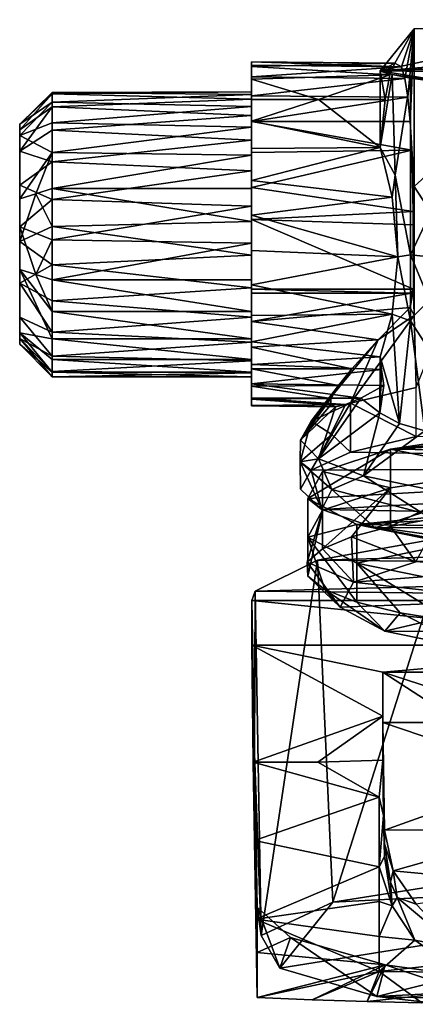
# Model space of a CAD drawing. Units: inches. Extents: x -2.6 to 1.9, y -11.7 to 26.7.
# Drawn here: x -2.6 to -1.1, y 23.1 to 26.6 of the extents above; entities that cross this region are included whole.
import ezdxf

# ---------------------------------------------------------------- set-up
doc = ezdxf.new("R2010")
doc.units = ezdxf.units.IN
doc.layers.get('0').update_dxf_attribs({"true_color": 0xc2ced6})

msp = doc.modelspace()

# ---------------------------------------------------------------- linework, layer by layer
for points in [[(-1.2408, 26.4623), (-0.4698, 26.6295), (1.0852, 26.6495), (-1.2408, 26.4623)], [(1.0852, 26.6495), (1.2036, 26.5701), (-1.2408, 26.4623), (1.0852, 26.6495)], [(-1.2408, 26.4623), (-1.1158, 26.6159), (-0.4698, 26.6295), (-1.2408, 26.4623)], [(-1.1158, 26.6159), (-1.2408, 26.4623), (-1.1873, 26.4907), (-1.1158, 26.6159)], [(-1.1873, 26.4907), (-1.1624, 26.4774), (-1.1158, 26.6159), (-1.1873, 26.4907)], [(-1.1503, 26.4344), (-1.1158, 26.6159), (-1.1624, 26.4774), (-1.1503, 26.4344)], [(-1.1158, 26.6159), (-1.1503, 26.4344), (-1.1394, 26.3666), (-1.1158, 26.6159)], [(-1.1307, 26.2776), (-1.1158, 26.6159), (-1.1394, 26.3666), (-1.1307, 26.2776)], [(-1.1307, 26.2776), (-1.1158, 26.0402), (-1.1158, 26.6159), (-1.1307, 26.2776)], [(-0.4698, 26.6295), (-1.1158, 26.0402), (-0.9296, 25.7526), (-0.4698, 26.6295)], [(-1.1158, 26.6159), (-1.1158, 26.0402), (-0.4698, 26.6295), (-1.1158, 26.6159)], [(1.2036, 26.5701), (0.9185, 26.5298), (-1.2408, 26.4623), (1.2036, 26.5701)], [(0.9185, 26.5298), (0.9182, 26.4341), (-1.2408, 26.4623), (0.9185, 26.5298)], [(-1.7094, 26.4961), (-1.7094, 26.4834), (-1.1624, 26.4774), (-1.7094, 26.4961)], [(-1.1624, 26.4774), (-1.1873, 26.4907), (-1.7094, 26.4961), (-1.1624, 26.4774)], [(-1.7094, 26.4786), (-1.7094, 26.4961), (-1.1873, 26.4907), (-1.7094, 26.4786)], [(-1.7094, 26.4834), (-1.7094, 26.4961), (-1.7094, 25.92), (-1.7094, 26.4834)], [(-1.7094, 26.4961), (-1.7094, 26.4786), (-1.7094, 25.92), (-1.7094, 26.4961)], [(-1.7094, 26.4786), (-1.1873, 26.4907), (-1.2048, 26.448), (-1.7094, 26.4786)], [(-1.1624, 26.4774), (-1.7094, 26.4834), (-1.7094, 26.4413), (-1.1624, 26.4774)], [(-1.7094, 26.4413), (-1.7094, 26.4834), (-1.7094, 25.92), (-1.7094, 26.4413)], [(-1.2048, 26.448), (-1.7094, 26.432), (-1.7094, 26.4786), (-1.2048, 26.448)], [(-1.7094, 26.4786), (-1.7094, 26.432), (-1.7094, 25.92), (-1.7094, 26.4786)], [(-1.1503, 26.4344), (-1.1624, 26.4774), (-1.7094, 26.4413), (-1.1503, 26.4344)], [(-1.2408, 26.4623), (-1.2048, 26.448), (-1.1873, 26.4907), (-1.2408, 26.4623)], [(-1.7094, 26.432), (-1.2048, 26.448), (-1.4658, 26.3582), (-1.7094, 26.432)], [(-1.1503, 26.4344), (-1.7094, 26.4413), (-1.7094, 26.3716), (-1.1503, 26.4344)], [(-1.7094, 26.3716), (-1.7094, 26.4413), (-1.7094, 25.92), (-1.7094, 26.3716)], [(-1.7094, 26.3716), (-1.1394, 26.3666), (-1.1503, 26.4344), (-1.7094, 26.3716)], [(-1.4658, 26.3582), (-1.7094, 26.3582), (-1.7094, 26.432), (-1.4658, 26.3582)], [(-1.7094, 26.432), (-1.7094, 26.3582), (-1.7094, 25.92), (-1.7094, 26.432)], [(-1.4658, 26.3582), (-1.2048, 26.448), (-1.2222, 26.3582), (-1.4658, 26.3582)], [(-1.1964, 26.4496), (-1.2408, 26.1829), (-1.2408, 26.4623), (-1.1964, 26.4496)], [(-0.8422, 26.3967), (-1.2408, 26.4623), (0.9182, 26.4341), (-0.8422, 26.3967)], [(-0.8422, 26.3967), (-1.1964, 26.4496), (-1.2408, 26.4623), (-0.8422, 26.3967)], [(-1.2222, 26.3582), (-1.2408, 26.4623), (-1.2408, 26.1829), (-1.2222, 26.3582)], [(-1.2048, 26.448), (-1.2408, 26.4623), (-1.2222, 26.3582), (-1.2048, 26.448)], [(-1.1852, 26.0813), (-1.2408, 26.1829), (-1.1964, 26.4496), (-1.1852, 26.0813)], [(-1.1293, 26.4354), (-1.1852, 26.0813), (-1.1964, 26.4496), (-1.1293, 26.4354)], [(-1.1293, 26.4354), (-1.1964, 26.4496), (-0.8422, 26.3967), (-1.1293, 26.4354)], [(-1.1293, 26.4354), (-1.1293, 25.7906), (-1.1852, 26.0813), (-1.1293, 26.4354)], [(-1.1293, 26.4354), (-0.8422, 26.3967), (-1.1293, 25.7906), (-1.1293, 26.4354)], [(-0.5651, 25.7314), (-1.1293, 25.7906), (-0.8422, 26.3967), (-0.5651, 25.7314)], [(-2.4378, 26.3781), (-2.4378, 26.384), (-2.5559, 26.2677), (-2.4378, 26.3781)], [(-2.5559, 26.2677), (-2.4378, 26.384), (-2.4378, 26.348), (-2.5559, 26.2677)], [(-2.5559, 26.2677), (-2.5559, 26.2475), (-2.4378, 26.3781), (-2.5559, 26.2677)], [(-2.5559, 26.2475), (-2.4378, 26.3307), (-2.4378, 26.3781), (-2.5559, 26.2475)], [(-2.4378, 26.384), (-1.7094, 26.3857), (-1.7094, 26.3766), (-2.4378, 26.384)], [(-2.4378, 26.3781), (-1.7094, 26.3594), (-1.7094, 26.3857), (-2.4378, 26.3781)], [(-2.4378, 26.384), (-2.4378, 26.3781), (-1.7094, 26.3857), (-2.4378, 26.384)], [(-2.4378, 26.348), (-2.4378, 26.384), (-1.7094, 26.3766), (-2.4378, 26.348)], [(-2.4378, 26.3781), (-2.4378, 26.3307), (-1.7094, 26.3594), (-2.4378, 26.3781)], [(-1.7094, 26.3766), (-1.7094, 26.3327), (-2.4378, 26.348), (-1.7094, 26.3766)], [(-2.4378, 26.3307), (-1.7094, 26.2995), (-1.7094, 26.3594), (-2.4378, 26.3307)], [(-1.7094, 26.3594), (-1.7094, 26.3766), (-1.7094, 26.3857), (-1.7094, 26.3594)], [(-1.7094, 26.3766), (-1.7094, 26.257), (-1.7094, 26.3327), (-1.7094, 26.3766)], [(-1.7094, 26.3594), (-1.7094, 26.257), (-1.7094, 26.3766), (-1.7094, 26.3594)], [(-1.1394, 26.3666), (-1.7094, 26.3716), (-1.7094, 26.2778), (-1.1394, 26.3666)], [(-1.7094, 26.2778), (-1.7094, 26.3716), (-1.7094, 25.92), (-1.7094, 26.2778)], [(-1.7094, 26.2778), (-1.1307, 26.2776), (-1.1394, 26.3666), (-1.7094, 26.2778)], [(-1.7094, 26.2995), (-1.7094, 26.0973), (-1.7094, 26.3594), (-1.7094, 26.2995)], [(-1.7094, 25.6998), (-1.7094, 26.3594), (-1.7094, 25.8331), (-1.7094, 25.6998)], [(-1.7094, 26.0973), (-1.7094, 25.8331), (-1.7094, 26.3594), (-1.7094, 26.0973)], [(-1.7094, 26.257), (-1.7094, 26.3594), (-1.7094, 25.6998), (-1.7094, 26.257)], [(-1.2408, 26.1829), (-1.7094, 26.2784), (-1.4658, 26.3582), (-1.2408, 26.1829)], [(-1.4658, 26.3582), (-1.7094, 26.2784), (-1.7094, 26.3582), (-1.4658, 26.3582)], [(-1.7094, 26.3582), (-1.7094, 26.2784), (-1.7094, 25.92), (-1.7094, 26.3582)], [(-1.4658, 26.3582), (-1.2222, 26.3582), (-1.2408, 26.1829), (-1.4658, 26.3582)], [(-2.4378, 26.2729), (-2.5559, 26.2268), (-2.4378, 26.348), (-2.4378, 26.2729)], [(-2.4378, 26.348), (-2.5559, 26.2268), (-2.5559, 26.2677), (-2.4378, 26.348)], [(-2.4378, 26.3307), (-2.5559, 26.2475), (-2.5559, 26.1693), (-2.4378, 26.3307)], [(-2.5559, 26.1693), (-2.4378, 26.2457), (-2.4378, 26.3307), (-2.5559, 26.1693)], [(-2.4378, 26.2729), (-2.4378, 26.348), (-1.7094, 26.3327), (-2.4378, 26.2729)], [(-1.7094, 26.3327), (-1.7094, 26.257), (-2.4378, 26.2729), (-1.7094, 26.3327)], [(-1.7094, 26.2995), (-2.4378, 26.3307), (-2.4378, 26.2457), (-1.7094, 26.2995)], [(-1.7094, 26.2101), (-1.7094, 26.2995), (-2.4378, 26.2457), (-1.7094, 26.2101)], [(-1.7094, 26.2101), (-1.7094, 26.0973), (-1.7094, 26.2995), (-1.7094, 26.2101)], [(-2.5559, 26.2268), (-2.4378, 26.2729), (-2.4378, 26.1649), (-2.5559, 26.2268)], [(-2.5559, 26.2677), (-2.5559, 25.7376), (-2.5559, 26.1693), (-2.5559, 26.2677)], [(-2.5559, 25.6876), (-2.5559, 26.2677), (-2.5559, 26.2268), (-2.5559, 25.6876)], [(-2.5559, 26.2475), (-2.5559, 26.2677), (-2.5559, 26.1693), (-2.5559, 26.2475)], [(-2.5559, 25.7376), (-2.5559, 26.2677), (-2.5559, 25.6876), (-2.5559, 25.7376)], [(-2.4378, 26.1649), (-2.4378, 26.2729), (-1.7094, 26.257), (-2.4378, 26.1649)], [(-1.7094, 26.257), (-1.7094, 26.1547), (-2.4378, 26.1649), (-1.7094, 26.257)], [(-1.7094, 26.1789), (-1.7094, 26.2784), (-1.2408, 26.1829), (-1.7094, 26.1789)], [(-1.7094, 26.2784), (-1.7094, 26.1789), (-1.7094, 25.92), (-1.7094, 26.2784)], [(-1.7094, 26.2778), (-1.7094, 26.1644), (-1.1244, 26.1735), (-1.7094, 26.2778)], [(-1.1244, 26.1735), (-1.1307, 26.2776), (-1.7094, 26.2778), (-1.1244, 26.1735)], [(-1.7094, 26.1644), (-1.7094, 26.2778), (-1.7094, 25.92), (-1.7094, 26.1644)], [(-1.7094, 26.257), (-1.7094, 26.0327), (-1.7094, 26.1547), (-1.7094, 26.257)], [(-1.7094, 26.257), (-1.7094, 25.6705), (-1.7094, 26.0327), (-1.7094, 26.257)], [(-1.7094, 26.257), (-1.7094, 25.6998), (-1.7094, 25.6705), (-1.7094, 26.257)], [(-1.1307, 26.2776), (-1.1244, 26.1735), (-1.1158, 26.0402), (-1.1307, 26.2776)], [(-2.4378, 26.13), (-2.4378, 26.2457), (-2.5559, 26.1693), (-2.4378, 26.13)], [(-2.5559, 25.9949), (-2.5559, 26.2268), (-2.4378, 26.1649), (-2.5559, 25.9949)], [(-2.5559, 26.2268), (-2.5559, 25.9949), (-2.5559, 25.6876), (-2.5559, 26.2268)], [(-1.7094, 26.2101), (-2.4378, 26.2457), (-2.4378, 26.13), (-1.7094, 26.2101)], [(-2.4378, 26.13), (-1.7094, 26.0973), (-1.7094, 26.2101), (-2.4378, 26.13)], [(-1.1964, 26.0015), (-1.7094, 26.0628), (-1.2408, 26.1829), (-1.1964, 26.0015)], [(-1.2408, 26.1829), (-1.7094, 26.0628), (-1.7094, 26.1789), (-1.2408, 26.1829)], [(-1.7094, 26.1789), (-1.7094, 26.0628), (-1.7094, 25.92), (-1.7094, 26.1789)], [(-1.2408, 26.1829), (-1.1852, 26.0813), (-1.1964, 26.0015), (-1.2408, 26.1829)], [(-2.5559, 26.1693), (-2.5559, 26.0449), (-2.4378, 26.13), (-2.5559, 26.1693)], [(-2.5559, 26.0449), (-2.5559, 26.1693), (-2.5559, 25.7376), (-2.5559, 26.0449)], [(-2.4968, 26.0138), (-2.5559, 25.9949), (-2.4378, 26.1649), (-2.4968, 26.0138)], [(-2.4968, 26.0138), (-2.4378, 26.1649), (-2.4378, 26.0327), (-2.4968, 26.0138)], [(-2.4378, 26.0327), (-2.4378, 26.1649), (-1.7094, 26.1547), (-2.4378, 26.0327)], [(-1.7094, 26.1547), (-1.7094, 26.0327), (-2.4378, 26.0327), (-1.7094, 26.1547)], [(-1.1244, 26.1735), (-1.7094, 26.1644), (-1.7094, 26.0367), (-1.1244, 26.1735)], [(-1.7094, 26.0367), (-1.1196, 25.9495), (-1.1244, 26.1735), (-1.7094, 26.0367)], [(-1.7094, 25.92), (-1.7094, 26.0367), (-1.7094, 26.1644), (-1.7094, 25.92)], [(-1.1158, 26.0402), (-1.1244, 26.1735), (-1.1196, 25.9495), (-1.1158, 26.0402)], [(-2.4378, 26.13), (-2.5559, 26.0449), (-2.4378, 25.9929), (-2.4378, 26.13)], [(-1.7094, 26.0973), (-2.4378, 26.13), (-2.4378, 25.9929), (-1.7094, 26.0973)], [(-2.4378, 25.9929), (-1.7094, 25.9687), (-1.7094, 26.0973), (-2.4378, 25.9929)], [(-1.7094, 26.0973), (-1.7094, 25.9687), (-1.7094, 25.8331), (-1.7094, 26.0973)], [(-1.1752, 25.783), (-1.1964, 26.0015), (-1.1852, 26.0813), (-1.1752, 25.783)], [(-1.1293, 25.7906), (-1.1752, 25.783), (-1.1852, 26.0813), (-1.1293, 25.7906)], [(-2.4378, 25.9929), (-2.5559, 26.0449), (-2.5559, 25.8933), (-2.4378, 25.9929)], [(-2.5559, 26.0449), (-2.5559, 25.7376), (-2.5559, 25.8933), (-2.5559, 26.0449)], [(-1.1964, 26.0015), (-1.7094, 25.9359), (-1.7094, 26.0628), (-1.1964, 26.0015)], [(-1.7094, 26.0628), (-1.7094, 25.9359), (-1.7094, 25.92), (-1.7094, 26.0628)], [(-1.7094, 26.0367), (-1.7094, 25.92), (-1.1196, 25.9495), (-1.7094, 26.0367)], [(-1.1198, 25.9008), (-1.1182, 25.6659), (-1.1158, 26.0402), (-1.1198, 25.9008)], [(-1.1196, 25.9495), (-1.1198, 25.9008), (-1.1158, 26.0402), (-1.1196, 25.9495)], [(-1.1158, 26.0402), (-1.1182, 25.6659), (-1.1158, 25.5692), (-1.1158, 26.0402)], [(-1.1158, 25.5692), (-0.9296, 25.7526), (-1.1158, 26.0402), (-1.1158, 25.5692)], [(-2.5559, 25.8392), (-2.5559, 25.9949), (-2.4968, 26.0138), (-2.5559, 25.8392)], [(-2.4968, 26.0138), (-2.4378, 25.8946), (-2.5559, 25.8392), (-2.4968, 26.0138)], [(-2.4378, 26.0327), (-2.4378, 25.8946), (-2.4968, 26.0138), (-2.4378, 26.0327)], [(-1.7094, 25.9122), (-2.4378, 25.8946), (-2.4378, 26.0327), (-1.7094, 25.9122)], [(-2.4378, 26.0327), (-1.7094, 26.0327), (-1.7094, 25.9122), (-2.4378, 26.0327)], [(-1.7094, 26.0327), (-1.7094, 25.6705), (-1.7094, 25.9122), (-1.7094, 26.0327)], [(-1.7094, 25.9359), (-1.1964, 26.0015), (-1.1752, 25.783), (-1.7094, 25.9359)], [(-2.5559, 25.8392), (-2.5559, 25.6876), (-2.5559, 25.9949), (-2.5559, 25.8392)], [(-2.4378, 25.9929), (-2.5559, 25.8933), (-2.4378, 25.8455), (-2.4378, 25.9929)], [(-1.7094, 25.9687), (-2.4378, 25.9929), (-2.4378, 25.8455), (-1.7094, 25.9687)], [(-2.4378, 25.8455), (-1.7094, 25.8331), (-1.7094, 25.9687), (-2.4378, 25.8455)], [(-1.1196, 25.9495), (-1.7094, 25.92), (-1.1198, 25.9008), (-1.1196, 25.9495)], [(-1.1752, 25.783), (-1.7094, 25.8062), (-1.7094, 25.9359), (-1.1752, 25.783)], [(-1.7094, 25.9359), (-1.7094, 25.8062), (-1.7094, 25.92), (-1.7094, 25.9359)], [(-2.4378, 25.7545), (-2.5559, 25.8392), (-2.4378, 25.8946), (-2.4378, 25.7545)], [(-2.5559, 25.8933), (-2.5559, 25.7376), (-2.4968, 25.7187), (-2.5559, 25.8933)], [(-2.4968, 25.7187), (-2.4378, 25.8455), (-2.5559, 25.8933), (-2.4968, 25.7187)], [(-2.4378, 25.8946), (-1.7094, 25.9122), (-1.7094, 25.7892), (-2.4378, 25.8946)], [(-1.7094, 25.7892), (-2.4378, 25.7545), (-2.4378, 25.8946), (-1.7094, 25.7892)], [(-1.7094, 25.92), (-1.7094, 25.6657), (-1.1182, 25.6659), (-1.7094, 25.92)], [(-1.1182, 25.6659), (-1.1198, 25.9008), (-1.7094, 25.92), (-1.1182, 25.6659)], [(-1.7094, 25.8062), (-1.7094, 25.6816), (-1.7094, 25.92), (-1.7094, 25.8062)], [(-1.7094, 25.6816), (-1.7094, 25.5689), (-1.7094, 25.92), (-1.7094, 25.6816)], [(-1.7094, 25.5689), (-1.7094, 25.4728), (-1.7094, 25.92), (-1.7094, 25.5689)], [(-1.7094, 25.4728), (-1.7094, 25.3899), (-1.7094, 25.92), (-1.7094, 25.4728)], [(-1.7094, 25.3899), (-1.7094, 25.3194), (-1.7094, 25.92), (-1.7094, 25.3899)], [(-1.7094, 25.3194), (-1.7094, 25.2678), (-1.7094, 25.92), (-1.7094, 25.3194)], [(-1.7094, 25.2678), (-1.7094, 25.2402), (-1.7094, 25.92), (-1.7094, 25.2678)], [(-1.7094, 25.2402), (-1.7094, 25.2392), (-1.7094, 25.92), (-1.7094, 25.2402)], [(-1.7094, 25.2392), (-1.7094, 25.264), (-1.7094, 25.92), (-1.7094, 25.2392)], [(-1.7094, 25.264), (-1.7094, 25.3109), (-1.7094, 25.92), (-1.7094, 25.264)], [(-1.7094, 25.3109), (-1.7094, 25.3743), (-1.7094, 25.92), (-1.7094, 25.3109)], [(-1.7094, 25.3743), (-1.7094, 25.4538), (-1.7094, 25.92), (-1.7094, 25.3743)], [(-1.7094, 25.4538), (-1.7094, 25.547), (-1.7094, 25.92), (-1.7094, 25.4538)], [(-1.7094, 25.547), (-1.7094, 25.6508), (-1.7094, 25.92), (-1.7094, 25.547)], [(-1.7094, 25.6508), (-1.7094, 25.6657), (-1.7094, 25.92), (-1.7094, 25.6508)], [(-1.7094, 25.9122), (-1.7094, 25.6705), (-1.7094, 25.7892), (-1.7094, 25.9122)], [(-2.5559, 25.6876), (-2.5559, 25.8392), (-2.4378, 25.7545), (-2.5559, 25.6876)], [(-2.4968, 25.7187), (-2.4378, 25.6998), (-2.4378, 25.8455), (-2.4968, 25.7187)], [(-1.7094, 25.8331), (-2.4378, 25.8455), (-2.4378, 25.6998), (-1.7094, 25.8331)], [(-2.4378, 25.6998), (-1.7094, 25.6998), (-1.7094, 25.8331), (-2.4378, 25.6998)], [(-2.4378, 25.7545), (-1.7094, 25.7892), (-1.7094, 25.6705), (-2.4378, 25.7545)], [(-1.1752, 25.783), (-1.7094, 25.6816), (-1.7094, 25.8062), (-1.1752, 25.783)], [(-1.1964, 25.5745), (-1.7094, 25.6816), (-1.1752, 25.783), (-1.1964, 25.5745)], [(-1.1964, 25.5745), (-1.1752, 25.783), (-1.1293, 25.5503), (-1.1964, 25.5745)], [(-1.1752, 25.783), (-1.1293, 25.7906), (-1.1293, 25.5503), (-1.1752, 25.783)], [(-0.8466, 25.1105), (-1.1293, 25.7906), (-0.5651, 25.7314), (-0.8466, 25.1105)], [(-0.8466, 25.1105), (-1.1293, 25.5503), (-1.1293, 25.7906), (-0.8466, 25.1105)], [(-2.4378, 25.7545), (-2.4378, 25.6226), (-2.5559, 25.6876), (-2.4378, 25.7545)], [(-1.7094, 25.6705), (-2.4378, 25.6226), (-2.4378, 25.7545), (-1.7094, 25.6705)], [(-1.109, 25.3063), (-0.9296, 25.7526), (-1.1158, 25.5692), (-1.109, 25.3063)], [(-2.4378, 25.5834), (-2.4968, 25.7187), (-2.5559, 25.7376), (-2.4378, 25.5834)], [(-2.4378, 25.4844), (-2.5559, 25.7376), (-2.5559, 25.5057), (-2.4378, 25.4844)], [(-2.4378, 25.5834), (-2.5559, 25.7376), (-2.4378, 25.4844), (-2.4378, 25.5834)], [(-2.5559, 25.7376), (-2.5559, 25.4648), (-2.5559, 25.5057), (-2.5559, 25.7376)], [(-2.5559, 25.6876), (-2.5559, 25.485), (-2.5559, 25.7376), (-2.5559, 25.6876)], [(-2.5559, 25.7376), (-2.5559, 25.485), (-2.5559, 25.4648), (-2.5559, 25.7376)], [(-2.4378, 25.6998), (-2.4968, 25.7187), (-2.4378, 25.5834), (-2.4378, 25.6998)], [(-2.4378, 25.5084), (-2.5559, 25.5632), (-2.5559, 25.6876), (-2.4378, 25.5084)], [(-2.5559, 25.6876), (-2.4378, 25.6226), (-2.4378, 25.5084), (-2.5559, 25.6876)], [(-2.5559, 25.6876), (-2.5559, 25.5632), (-2.5559, 25.485), (-2.5559, 25.6876)], [(-2.4378, 25.6998), (-2.4378, 25.5834), (-1.7094, 25.5834), (-2.4378, 25.6998)], [(-1.7094, 25.5834), (-1.7094, 25.6998), (-2.4378, 25.6998), (-1.7094, 25.5834)], [(-1.7094, 25.4844), (-1.7094, 25.6998), (-1.7094, 25.5834), (-1.7094, 25.4844)], [(-1.7094, 25.4844), (-1.7094, 25.6705), (-1.7094, 25.6998), (-1.7094, 25.4844)], [(-1.1964, 25.5745), (-1.7094, 25.5689), (-1.7094, 25.6816), (-1.1964, 25.5745)], [(-2.4378, 25.6226), (-1.7094, 25.6705), (-1.7094, 25.5627), (-2.4378, 25.6226)], [(-1.7094, 25.6705), (-1.7094, 25.4719), (-1.7094, 25.5627), (-1.7094, 25.6705)], [(-1.7094, 25.6705), (-1.7094, 25.3603), (-1.7094, 25.4719), (-1.7094, 25.6705)], [(-1.7094, 25.6705), (-1.7094, 25.4844), (-1.7094, 25.3603), (-1.7094, 25.6705)], [(-1.1273, 25.651), (-1.1182, 25.6659), (-1.7094, 25.6657), (-1.1273, 25.651)], [(-1.1273, 25.651), (-1.7094, 25.6657), (-1.7094, 25.6508), (-1.1273, 25.651)], [(-1.7094, 25.547), (-1.1304, 25.5983), (-1.1273, 25.651), (-1.7094, 25.547)], [(-1.1273, 25.651), (-1.7094, 25.6508), (-1.7094, 25.547), (-1.1273, 25.651)], [(-1.1304, 25.5983), (-1.1158, 25.5692), (-1.1182, 25.6659), (-1.1304, 25.5983)], [(-1.1182, 25.6659), (-1.1273, 25.651), (-1.1304, 25.5983), (-1.1182, 25.6659)], [(-2.4378, 25.6226), (-1.7094, 25.5627), (-2.4378, 25.5084), (-2.4378, 25.6226)], [(-2.4378, 25.5834), (-2.4378, 25.4844), (-1.7094, 25.4844), (-2.4378, 25.5834)], [(-1.7094, 25.4844), (-1.7094, 25.5834), (-2.4378, 25.5834), (-1.7094, 25.4844)], [(-1.2474, 25.4801), (-1.1304, 25.5983), (-1.7094, 25.547), (-1.2474, 25.4801)], [(-1.7094, 25.4728), (-1.7094, 25.5689), (-1.1964, 25.5745), (-1.7094, 25.4728)], [(-1.1964, 25.5745), (-1.2408, 25.418), (-1.7094, 25.4728), (-1.1964, 25.5745)], [(-1.3484, 25.2495), (-1.1158, 25.5692), (-1.2474, 25.4801), (-1.3484, 25.2495)], [(-1.3484, 25.2495), (-1.109, 25.3063), (-1.1158, 25.5692), (-1.3484, 25.2495)], [(-1.2474, 25.4801), (-1.1158, 25.5692), (-1.1304, 25.5983), (-1.2474, 25.4801)], [(-1.1964, 25.5745), (-1.1694, 25.1742), (-1.2408, 25.418), (-1.1964, 25.5745)], [(-1.1964, 25.5745), (-1.1293, 25.5503), (-1.1694, 25.1742), (-1.1964, 25.5745)], [(-2.4378, 25.4203), (-2.5559, 25.485), (-2.5559, 25.5632), (-2.4378, 25.4203)], [(-2.5559, 25.5632), (-2.4378, 25.5084), (-2.4378, 25.4203), (-2.5559, 25.5632)], [(-2.4378, 25.5084), (-1.7094, 25.5627), (-1.7094, 25.4719), (-2.4378, 25.5084)], [(-1.7094, 25.4538), (-1.2474, 25.4801), (-1.7094, 25.547), (-1.7094, 25.4538)], [(-1.1694, 25.1742), (-1.1293, 25.5503), (-1.0776, 25.1477), (-1.1694, 25.1742)], [(-1.0776, 25.1477), (-1.1293, 25.5503), (-0.8466, 25.1105), (-1.0776, 25.1477)], [(-2.4378, 25.3618), (-2.5559, 25.5057), (-2.5559, 25.4648), (-2.4378, 25.3618)], [(-2.5559, 25.5057), (-2.4378, 25.3618), (-2.4378, 25.409), (-2.5559, 25.5057)], [(-2.4378, 25.409), (-2.4378, 25.4844), (-2.5559, 25.5057), (-2.4378, 25.409)], [(-2.4378, 25.4203), (-2.4378, 25.5084), (-1.7094, 25.4719), (-2.4378, 25.4203)], [(-2.4378, 25.3458), (-2.5559, 25.4648), (-2.5559, 25.485), (-2.4378, 25.3458)], [(-2.5559, 25.485), (-2.4378, 25.3647), (-2.4378, 25.3458), (-2.5559, 25.485)], [(-2.4378, 25.4203), (-2.4378, 25.3647), (-2.5559, 25.485), (-2.4378, 25.4203)], [(-2.5559, 25.4648), (-2.4378, 25.3458), (-2.4378, 25.3618), (-2.5559, 25.4648)], [(-2.4378, 25.4844), (-2.4378, 25.409), (-1.7094, 25.409), (-2.4378, 25.4844)], [(-1.7094, 25.409), (-1.7094, 25.4844), (-2.4378, 25.4844), (-1.7094, 25.409)], [(-1.7094, 25.4719), (-1.7094, 25.4032), (-2.4378, 25.4203), (-1.7094, 25.4719)], [(-1.7094, 25.3618), (-1.7094, 25.4844), (-1.7094, 25.409), (-1.7094, 25.3618)], [(-1.7094, 25.3603), (-1.7094, 25.4844), (-1.7094, 25.3618), (-1.7094, 25.3603)], [(-1.7094, 25.4538), (-1.344, 25.3743), (-1.2474, 25.4801), (-1.7094, 25.4538)], [(-1.2408, 25.418), (-1.7094, 25.3899), (-1.7094, 25.4728), (-1.2408, 25.418)], [(-1.7094, 25.4719), (-1.7094, 25.3603), (-1.7094, 25.4032), (-1.7094, 25.4719)], [(-1.2474, 25.4801), (-1.4926, 25.1837), (-1.3484, 25.2495), (-1.2474, 25.4801)], [(-1.344, 25.3743), (-1.4926, 25.1837), (-1.2474, 25.4801), (-1.344, 25.3743)], [(-1.344, 25.3743), (-1.7094, 25.4538), (-1.7094, 25.3743), (-1.344, 25.3743)], [(-2.4378, 25.3647), (-2.4378, 25.4203), (-1.7094, 25.4032), (-2.4378, 25.3647)], [(-2.4378, 25.409), (-2.4378, 25.3618), (-1.7094, 25.3618), (-2.4378, 25.409)], [(-1.7094, 25.3618), (-1.7094, 25.409), (-2.4378, 25.409), (-1.7094, 25.3618)], [(-1.7094, 25.4032), (-1.7094, 25.3603), (-2.4378, 25.3647), (-1.7094, 25.4032)], [(-1.2359, 25.3716), (-1.7094, 25.3899), (-1.2408, 25.418), (-1.2359, 25.3716)], [(-1.7094, 25.3194), (-1.7094, 25.3899), (-1.2359, 25.3716), (-1.7094, 25.3194)], [(-1.1694, 25.1742), (-1.2414, 25.2134), (-1.2408, 25.418), (-1.1694, 25.1742)], [(-1.2414, 25.2134), (-1.2359, 25.3716), (-1.2408, 25.418), (-1.2414, 25.2134)], [(-2.4378, 25.3458), (-2.4378, 25.3647), (-1.7094, 25.3603), (-2.4378, 25.3458)], [(-2.4378, 25.3618), (-2.4378, 25.3458), (-1.7094, 25.3458), (-2.4378, 25.3618)], [(-1.7094, 25.3458), (-1.7094, 25.3618), (-2.4378, 25.3618), (-1.7094, 25.3458)], [(-1.7094, 25.3603), (-1.7094, 25.3458), (-2.4378, 25.3458), (-1.7094, 25.3603)], [(-1.7094, 25.3743), (-1.3923, 25.3134), (-1.344, 25.3743), (-1.7094, 25.3743)], [(-1.7094, 25.3109), (-1.3923, 25.3134), (-1.7094, 25.3743), (-1.7094, 25.3109)], [(-1.2359, 25.3716), (-1.2268, 25.3131), (-1.7094, 25.3194), (-1.2359, 25.3716)], [(-1.7094, 25.3603), (-1.7094, 25.3618), (-1.7094, 25.3458), (-1.7094, 25.3603)], [(-1.344, 25.3743), (-1.3923, 25.3134), (-1.4926, 25.1837), (-1.344, 25.3743)], [(-1.2414, 25.2134), (-1.2268, 25.3131), (-1.2359, 25.3716), (-1.2414, 25.2134)], [(-1.7094, 25.3194), (-1.3107, 25.2676), (-1.7094, 25.2678), (-1.7094, 25.3194)], [(-1.2268, 25.3131), (-1.3107, 25.2676), (-1.7094, 25.3194), (-1.2268, 25.3131)], [(-1.7094, 25.3109), (-1.4201, 25.2665), (-1.3923, 25.3134), (-1.7094, 25.3109)], [(-1.7094, 25.3109), (-1.7094, 25.264), (-1.4201, 25.2665), (-1.7094, 25.3109)], [(-1.5311, 25.1136), (-1.4926, 25.1837), (-1.3923, 25.3134), (-1.5311, 25.1136)], [(-1.4201, 25.2665), (-1.5311, 25.1136), (-1.3923, 25.3134), (-1.4201, 25.2665)], [(-1.109, 25.1271), (-1.109, 25.3063), (-1.3484, 25.2495), (-1.109, 25.1271)], [(-1.2414, 25.2134), (-1.3107, 25.2676), (-1.2268, 25.3131), (-1.2414, 25.2134)], [(-1.7094, 25.2678), (-1.3107, 25.2676), (-1.3666, 25.2442), (-1.7094, 25.2678)], [(-1.7094, 25.2402), (-1.7094, 25.2678), (-1.3666, 25.2442), (-1.7094, 25.2402)], [(-1.4205, 25.2426), (-1.4201, 25.2665), (-1.7094, 25.264), (-1.4205, 25.2426)], [(-1.7094, 25.264), (-1.7094, 25.2392), (-1.4205, 25.2426), (-1.7094, 25.264)], [(-1.7094, 25.2402), (-1.3666, 25.2442), (-1.4032, 25.2359), (-1.7094, 25.2402)], [(-1.7094, 25.2392), (-1.4032, 25.2359), (-1.4205, 25.2426), (-1.7094, 25.2392)], [(-1.4201, 25.2665), (-1.4205, 25.2426), (-1.5311, 25.1136), (-1.4201, 25.2665)], [(-1.5311, 25.1136), (-1.4205, 25.2426), (-1.4032, 25.2359), (-1.5311, 25.1136)], [(-1.4926, 25.1837), (-1.4169, 25.135), (-1.3484, 25.2495), (-1.4926, 25.1837)], [(-1.3107, 25.2676), (-1.4648, 25.0462), (-1.3666, 25.2442), (-1.3107, 25.2676)], [(-1.2414, 25.2134), (-1.4648, 25.0462), (-1.3107, 25.2676), (-1.2414, 25.2134)], [(-1.3666, 25.2442), (-1.4648, 25.0462), (-1.4032, 25.2359), (-1.3666, 25.2442)], [(-1.4169, 25.135), (-1.3484, 25.0703), (-1.3484, 25.2495), (-1.4169, 25.135)], [(-1.3484, 25.2495), (-1.3484, 25.0703), (-1.109, 25.1271), (-1.3484, 25.2495)], [(-1.7094, 25.2392), (-1.7094, 25.2402), (-1.4032, 25.2359), (-1.7094, 25.2392)], [(-1.4648, 25.0462), (-1.5311, 25.1136), (-1.4032, 25.2359), (-1.4648, 25.0462)], [(-1.3008, 24.9841), (-1.4648, 25.0462), (-1.2414, 25.2134), (-1.3008, 24.9841)], [(-1.1694, 25.1742), (-1.3008, 24.9841), (-1.2414, 25.2134), (-1.1694, 25.1742)], [(-1.5323, 25.0343), (-1.4169, 25.135), (-1.4926, 25.1837), (-1.5323, 25.0343)], [(-1.5323, 25.0343), (-1.4926, 25.1837), (-1.5311, 25.1136), (-1.5323, 25.0343)], [(-1.0776, 25.1477), (-1.3008, 24.9841), (-1.1694, 25.1742), (-1.0776, 25.1477)], [(-1.2022, 25.0816), (-0.7986, 25.1416), (-0.2521, 25.1725), (-1.2022, 25.0816)], [(-0.2521, 25.1725), (0.3203, 25.1632), (-1.2022, 25.0816), (-0.2521, 25.1725)], [(-1.4169, 25.135), (-1.5323, 25.0343), (-1.4926, 25.0045), (-1.4169, 25.135)], [(-1.3484, 25.0703), (-1.4169, 25.135), (-1.4926, 25.0045), (-1.3484, 25.0703)], [(-1.3008, 24.9841), (-1.0776, 25.1477), (-1.0501, 24.9313), (-1.3008, 24.9841)], [(1.1352, 25.05), (-1.2022, 25.0816), (0.3203, 25.1632), (1.1352, 25.05)], [(-0.7986, 25.0001), (-0.7986, 25.1416), (-1.2022, 25.0816), (-0.7986, 25.0001)], [(-1.5323, 25.0343), (-1.5311, 25.1136), (-1.4648, 25.0462), (-1.5323, 25.0343)], [(-1.3484, 25.0703), (1.4341, 25.021), (-1.109, 25.1271), (-1.3484, 25.0703)], [(-1.2022, 25.0816), (1.1352, 25.05), (-1.5039, 24.9007), (-1.2022, 25.0816)], [(-1.2022, 25.0816), (-1.5039, 24.9007), (-1.4503, 25.0001), (-1.2022, 25.0816)], [(1.4341, 25.021), (-1.3484, 25.0703), (-1.4926, 25.0045), (1.4341, 25.021)], [(-1.2022, 24.9401), (-1.2022, 25.0816), (-1.4503, 25.0001), (-1.2022, 24.9401)], [(-1.2022, 25.0816), (-1.2022, 24.9401), (-0.7986, 25.0001), (-1.2022, 25.0816)], [(-1.4169, 24.9335), (-1.5323, 25.0343), (-1.4648, 25.0462), (-1.4169, 24.9335)], [(-1.5323, 25.0343), (-1.4169, 24.9335), (-1.4531, 24.8607), (-1.5323, 25.0343)], [(-1.5323, 25.0343), (-1.5311, 24.9344), (-1.4926, 25.0045), (-1.5323, 25.0343)], [(-1.5323, 25.0343), (-1.4531, 24.8607), (-1.5311, 24.9344), (-1.5323, 25.0343)], [(-1.5039, 24.9007), (1.1352, 25.05), (-1.3257, 24.8058), (-1.5039, 24.9007)], [(-1.4648, 25.0462), (-1.3008, 24.9841), (-1.4169, 24.9335), (-1.4648, 25.0462)], [(-1.3257, 24.8058), (1.1352, 25.05), (1.3134, 24.9551), (-1.3257, 24.8058)], [(-1.4531, 24.8607), (-1.4926, 25.0045), (-1.5311, 24.9344), (-1.4531, 24.8607)], [(-1.4503, 24.8586), (-1.4503, 25.0001), (-1.5039, 24.9007), (-1.4503, 24.8586)], [(1.4341, 25.021), (-1.4926, 25.0045), (-1.4531, 24.8607), (1.4341, 25.021)], [(-1.4531, 24.8607), (1.2896, 24.8111), (1.4341, 25.021), (-1.4531, 24.8607)], [(-1.4503, 25.0001), (-1.4503, 24.8586), (-1.2022, 24.9401), (-1.4503, 25.0001)], [(-0.7986, 25.0001), (-1.2022, 24.9401), (-1.2022, 24.7986), (-0.7986, 25.0001)], [(-1.2022, 24.7986), (-1.0226, 24.8311), (-0.7986, 25.0001), (-1.2022, 24.7986)], [(-1.0883, 24.8481), (-1.4169, 24.9335), (-1.3008, 24.9841), (-1.0883, 24.8481)], [(-1.3257, 24.8058), (1.3134, 24.9551), (1.0117, 24.7742), (-1.3257, 24.8058)], [(-1.0883, 24.8481), (-1.3008, 24.9841), (-1.0501, 24.9313), (-1.0883, 24.8481)], [(-1.4169, 24.9335), (-1.2587, 24.7938), (-1.4531, 24.8607), (-1.4169, 24.9335)], [(-1.2022, 24.9401), (-1.4503, 24.8586), (-1.4503, 24.7171), (-1.2022, 24.9401)], [(-1.4503, 24.7171), (-1.3448, 24.7611), (-1.2022, 24.9401), (-1.4503, 24.7171)], [(-1.4169, 24.9335), (-1.0883, 24.8481), (-1.2587, 24.7938), (-1.4169, 24.9335)], [(-1.2022, 24.7986), (-1.2022, 24.9401), (-1.3448, 24.7611), (-1.2022, 24.7986)], [(-1.5039, 24.7592), (-1.5039, 24.9007), (-1.3257, 24.8058), (-1.5039, 24.7592)], [(-1.5039, 24.9007), (-1.5039, 24.7592), (-1.4503, 24.8586), (-1.5039, 24.9007)], [(-1.5039, 24.6177), (-1.5061, 24.6684), (-1.4503, 24.8586), (-1.5039, 24.6177)], [(-1.4503, 24.7171), (-1.4503, 24.8586), (-1.5061, 24.6684), (-1.4503, 24.7171)], [(-1.4503, 24.8586), (-1.5039, 24.7592), (-1.5039, 24.6177), (-1.4503, 24.8586)], [(1.2896, 24.8111), (-1.4531, 24.8607), (-1.2587, 24.7938), (1.2896, 24.8111)], [(-1.0883, 24.8481), (-0.9637, 24.7392), (-1.2587, 24.7938), (-1.0883, 24.8481)], [(-0.9637, 24.7392), (1.2896, 24.8111), (-1.2587, 24.7938), (-0.9637, 24.7392)], [(-1.2022, 24.7986), (-1.11, 24.6695), (-1.0226, 24.8311), (-1.2022, 24.7986)], [(-1.3257, 24.8058), (-1.3257, 24.6643), (-1.5039, 24.7592), (-1.3257, 24.8058)], [(-1.2022, 24.7986), (-1.3448, 24.7611), (-1.11, 24.6695), (-1.2022, 24.7986)], [(-1.3257, 24.8058), (-0.5108, 24.6926), (-0.9804, 24.7357), (-1.3257, 24.8058)], [(1.0117, 24.7742), (-0.5108, 24.6926), (-1.3257, 24.8058), (1.0117, 24.7742)], [(-1.3257, 24.6643), (-1.3257, 24.8058), (-0.9804, 24.7357), (-1.3257, 24.6643)], [(-1.5039, 24.7592), (-1.3257, 24.6643), (-1.3257, 24.5228), (-1.5039, 24.7592)], [(-1.3257, 24.5228), (-1.4419, 24.5682), (-1.5039, 24.7592), (-1.3257, 24.5228)], [(-1.5039, 24.6177), (-1.5039, 24.7592), (-1.4419, 24.5682), (-1.5039, 24.6177)], [(-0.9894, 24.7618), (-1.4692, 24.6755), (-1.4125, 23.427), (-0.9894, 24.7618)], [(-1.4692, 24.6755), (-0.9894, 24.7618), (0.9533, 24.7415), (-1.4692, 24.6755)], [(1.3701, 24.6458), (-1.4692, 24.6755), (0.9533, 24.7415), (1.3701, 24.6458)], [(-1.3374, 24.5948), (-1.3448, 24.7611), (-1.4503, 24.7171), (-1.3374, 24.5948)], [(-1.4125, 23.427), (-0.858, 23.5145), (-0.9894, 24.7618), (-1.4125, 23.427)], [(-1.3374, 24.5948), (-1.11, 24.6695), (-1.3448, 24.7611), (-1.3374, 24.5948)], [(-1.3374, 24.5948), (-1.4503, 24.7171), (-1.5061, 24.6684), (-1.3374, 24.5948)], [(-0.9804, 24.7357), (-0.9804, 24.5942), (-1.3257, 24.6643), (-0.9804, 24.7357)], [(-1.4692, 24.6755), (-1.6969, 24.5622), (-1.6748, 23.3052), (-1.4692, 24.6755)], [(-1.4692, 24.6755), (1.3701, 24.6458), (-1.6969, 24.5622), (-1.4692, 24.6755)], [(-1.6748, 23.3052), (-1.4125, 23.427), (-1.4692, 24.6755), (-1.6748, 23.3052)], [(-1.3866, 24.5037), (-1.5061, 24.6684), (-1.5039, 24.6177), (-1.3866, 24.5037)], [(-1.3866, 24.5037), (-1.3374, 24.5948), (-1.5061, 24.6684), (-1.3866, 24.5037)], [(-0.7449, 24.6414), (-1.11, 24.6695), (-1.3374, 24.5948), (-0.7449, 24.6414)], [(1.3701, 24.6458), (1.518, 24.5286), (-1.6969, 24.5622), (1.3701, 24.6458)], [(-0.7449, 24.5286), (-0.7449, 24.6414), (-1.3374, 24.5948), (-0.7449, 24.5286)], [(-1.3257, 24.6643), (-0.9804, 24.5942), (-0.9804, 24.4527), (-1.3257, 24.6643)], [(-0.9804, 24.4527), (-1.1671, 24.4839), (-1.3257, 24.6643), (-0.9804, 24.4527)], [(-1.3257, 24.5228), (-1.3257, 24.6643), (-1.1671, 24.4839), (-1.3257, 24.5228)], [(-1.3866, 24.5037), (-1.5039, 24.6177), (-1.4419, 24.5682), (-1.3866, 24.5037)], [(-1.3866, 24.5037), (-0.7449, 24.5286), (-1.3374, 24.5948), (-1.3866, 24.5037)], [(-1.7085, 24.5286), (-1.6986, 23.9687), (-1.6969, 24.5622), (-1.7085, 24.5286)], [(-1.6969, 24.5622), (1.518, 24.5286), (-1.7085, 24.5286), (-1.6969, 24.5622)], [(-1.6986, 23.9687), (-1.6748, 23.3052), (-1.6969, 24.5622), (-1.6986, 23.9687)], [(-1.2232, 24.4167), (-1.4419, 24.5682), (-1.3257, 24.5228), (-1.2232, 24.4167)], [(-1.3866, 24.5037), (-1.4419, 24.5682), (-1.2232, 24.4167), (-1.3866, 24.5037)], [(-1.7085, 24.3656), (-1.6986, 23.9687), (-1.7085, 24.5286), (-1.7085, 24.3656)], [(-1.7085, 24.5286), (1.518, 24.5286), (-0.0953, 24.3656), (-1.7085, 24.5286)], [(-1.7085, 24.3656), (-1.7085, 24.5286), (-0.0953, 24.3656), (-1.7085, 24.3656)], [(-1.3866, 24.5037), (-1.2232, 24.4167), (-0.7449, 24.5286), (-1.3866, 24.5037)], [(-1.2232, 24.4167), (-1.3257, 24.5228), (-1.1671, 24.4839), (-1.2232, 24.4167)], [(-0.7449, 24.4158), (-0.7449, 24.5286), (-1.2232, 24.4167), (-0.7449, 24.4158)], [(-0.9067, 24.3524), (-1.2232, 24.4167), (-1.1671, 24.4839), (-0.9067, 24.3524)], [(-0.9067, 24.3524), (-1.1671, 24.4839), (-0.9804, 24.4527), (-0.9067, 24.3524)], [(-0.9067, 24.3524), (-0.7449, 24.4158), (-1.2232, 24.4167), (-0.9067, 24.3524)], [(-1.2311, 24.2671), (-1.7085, 24.3656), (-0.0953, 24.3656), (-1.2311, 24.2671)], [(-1.7085, 24.3656), (-1.2311, 24.2671), (-1.2311, 24.1064), (-1.7085, 24.3656)], [(-1.704, 23.9381), (-1.7085, 24.3656), (-1.2311, 24.1064), (-1.704, 23.9381)], [(-1.704, 23.9381), (-1.6989, 23.6514), (-1.7085, 24.3656), (-1.704, 23.9381)], [(-1.7085, 24.3656), (-1.6989, 23.6514), (-1.6887, 23.2435), (-1.7085, 24.3656)], [(-1.6986, 23.9687), (-1.7085, 24.3656), (-1.6887, 23.2435), (-1.6986, 23.9687)], [(-0.0953, 24.2671), (-1.2311, 24.2671), (-0.0953, 24.3656), (-0.0953, 24.2671)], [(-0.9472, 24.0824), (-1.2311, 24.0824), (-1.2311, 24.2671), (-0.9472, 24.0824)], [(-0.0953, 24.2671), (-0.6632, 24.0824), (-1.2311, 24.2671), (-0.0953, 24.2671)], [(-0.9472, 24.0824), (-1.2311, 24.2671), (-0.6632, 24.0824), (-0.9472, 24.0824)], [(-1.2311, 24.0824), (-1.2311, 24.1064), (-1.2311, 24.2671), (-1.2311, 24.0824)], [(-1.4675, 23.9381), (-1.704, 23.9381), (-1.2311, 24.1064), (-1.4675, 23.9381)], [(-1.2311, 23.9457), (-1.4675, 23.9381), (-1.2311, 24.1064), (-1.2311, 23.9457)], [(-1.2311, 24.1064), (-1.2311, 24.014), (-1.2311, 23.9457), (-1.2311, 24.1064)], [(-1.2311, 24.1064), (-1.2311, 24.0824), (-1.2311, 24.014), (-1.2311, 24.1064)], [(-1.2311, 24.0824), (-0.6632, 23.8906), (-1.2242, 23.6897), (-1.2311, 24.0824)], [(-1.2311, 24.0824), (-0.9472, 24.0824), (-0.6632, 23.8906), (-1.2311, 24.0824)], [(-1.2242, 23.6897), (-1.2311, 24.014), (-1.2311, 24.0824), (-1.2242, 23.6897)], [(-1.2241, 23.5934), (-1.2276, 23.7427), (-1.2311, 24.014), (-1.2241, 23.5934)], [(-1.2311, 24.014), (-1.2276, 23.7427), (-1.2311, 23.9457), (-1.2311, 24.014)], [(-1.2241, 23.6395), (-1.2241, 23.5934), (-1.2311, 24.014), (-1.2241, 23.6395)], [(-1.2241, 23.6395), (-1.2311, 24.014), (-1.2242, 23.6897), (-1.2241, 23.6395)], [(-1.6986, 23.9687), (-1.6887, 23.2435), (-1.6887, 23.4089), (-1.6986, 23.9687)], [(-1.6748, 23.3052), (-1.6986, 23.9687), (-1.6887, 23.4089), (-1.6748, 23.3052)], [(-1.2443, 23.8107), (-1.704, 23.9381), (-1.4675, 23.9381), (-1.2443, 23.8107)], [(-1.6989, 23.6514), (-1.704, 23.9381), (-1.2443, 23.8107), (-1.6989, 23.6514)], [(-1.2311, 23.9457), (-1.2443, 23.8107), (-1.4675, 23.9381), (-1.2311, 23.9457)], [(-1.2443, 23.8107), (-1.2311, 23.9457), (-1.2276, 23.7427), (-1.2443, 23.8107)], [(-0.6632, 23.6909), (-1.2242, 23.6897), (-0.6632, 23.8906), (-0.6632, 23.6909)], [(-1.2443, 23.5559), (-1.6989, 23.6514), (-1.2443, 23.8107), (-1.2443, 23.5559)], [(-1.2443, 23.5559), (-1.2443, 23.8107), (-1.2276, 23.7427), (-1.2443, 23.5559)], [(-1.2241, 23.5934), (-1.2443, 23.5559), (-1.2276, 23.7427), (-1.2241, 23.5934)], [(-1.2242, 23.6897), (-0.6632, 23.6909), (-1.1922, 23.5412), (-1.2242, 23.6897)], [(-1.1922, 23.5412), (-1.2241, 23.6395), (-1.2242, 23.6897), (-1.1922, 23.5412)], [(-0.6632, 23.4913), (-1.1922, 23.5412), (-0.6632, 23.6909), (-0.6632, 23.4913)], [(-1.2443, 23.5559), (-1.6938, 23.3648), (-1.6989, 23.6514), (-1.2443, 23.5559)], [(-1.6989, 23.6514), (-1.6938, 23.3648), (-1.6887, 23.2435), (-1.6989, 23.6514)], [(-1.2241, 23.5934), (-1.2241, 23.6395), (-1.2029, 23.4995), (-1.2241, 23.5934)], [(-1.2029, 23.4995), (-1.2241, 23.6395), (-1.1922, 23.5412), (-1.2029, 23.4995)], [(-1.2241, 23.5934), (-1.1964, 23.4134), (-1.2443, 23.5559), (-1.2241, 23.5934)], [(-1.2241, 23.5934), (-1.2029, 23.4995), (-1.1964, 23.4134), (-1.2241, 23.5934)], [(-1.6938, 23.3648), (-1.2443, 23.5559), (-1.2443, 23.4286), (-1.6938, 23.3648)], [(-1.2443, 23.5559), (-1.1964, 23.4134), (-1.2443, 23.4286), (-1.2443, 23.5559)], [(-1.6065, 23.1857), (-1.2526, 23.0825), (0.5208, 23.5268), (-1.6065, 23.1857)], [(-1.6065, 23.1857), (0.5208, 23.5268), (-1.4125, 23.427), (-1.6065, 23.1857)], [(0.5208, 23.5268), (-0.858, 23.5145), (-1.4125, 23.427), (0.5208, 23.5268)], [(0.5208, 23.5268), (-1.2526, 23.0825), (1.472, 23.2245), (0.5208, 23.5268)], [(-1.1922, 23.5412), (-1.1784, 23.4437), (-1.2029, 23.4995), (-1.1922, 23.5412)], [(-1.1922, 23.5412), (-1.1084, 23.4195), (-1.1784, 23.4437), (-1.1922, 23.5412)], [(-0.6632, 23.4913), (-1.1084, 23.4195), (-1.1922, 23.5412), (-0.6632, 23.4913)], [(-1.2029, 23.4995), (-1.1784, 23.4437), (-1.1964, 23.4134), (-1.2029, 23.4995)], [(-1.2443, 23.3012), (-1.6938, 23.3648), (-1.2443, 23.4286), (-1.2443, 23.3012)], [(-1.6887, 23.4089), (-1.6887, 23.2435), (-1.5673, 23.2981), (-1.6887, 23.4089)], [(-1.6748, 23.3052), (-1.6887, 23.4089), (-1.6065, 23.1857), (-1.6748, 23.3052)], [(-1.6065, 23.1857), (-1.6887, 23.4089), (-1.5673, 23.2981), (-1.6065, 23.1857)], [(-1.6748, 23.3052), (-1.6065, 23.1857), (-1.4125, 23.427), (-1.6748, 23.3052)], [(-1.2443, 23.3012), (-1.2443, 23.4286), (-1.1964, 23.4134), (-1.2443, 23.3012)], [(-1.1141, 23.2878), (-1.2443, 23.3012), (-1.1964, 23.4134), (-1.1141, 23.2878)], [(-1.1964, 23.4134), (-1.1784, 23.4437), (-1.1141, 23.2878), (-1.1964, 23.4134)], [(-0.9554, 23.2573), (-1.1784, 23.4437), (-1.1084, 23.4195), (-0.9554, 23.2573)], [(-1.1141, 23.2878), (-1.1784, 23.4437), (-0.9554, 23.2573), (-1.1141, 23.2878)], [(-1.2443, 23.1738), (-1.6938, 23.3648), (-1.2443, 23.3012), (-1.2443, 23.1738)], [(-1.6938, 23.3648), (-1.2443, 23.1738), (-1.6887, 23.0781), (-1.6938, 23.3648)], [(-1.6887, 23.2435), (-1.6938, 23.3648), (-1.6887, 23.0781), (-1.6887, 23.2435)], [(-1.2443, 23.1738), (-1.2443, 23.3012), (-1.1141, 23.2878), (-1.2443, 23.1738)], [(-1.2219, 23.1974), (-1.5673, 23.2981), (-1.6887, 23.2435), (-1.2219, 23.1974)], [(-1.2526, 23.0825), (-1.6065, 23.1857), (-1.5673, 23.2981), (-1.2526, 23.0825)], [(-1.2526, 23.0825), (-1.5673, 23.2981), (-1.2219, 23.1974), (-1.2526, 23.0825)], [(-1.1141, 23.2878), (-0.9891, 23.2021), (-1.2443, 23.1738), (-1.1141, 23.2878)], [(-1.1141, 23.2878), (-0.9554, 23.2573), (-0.9891, 23.2021), (-1.1141, 23.2878)], [(-1.2219, 23.1974), (-1.6887, 23.2435), (-1.6887, 23.0781), (-1.2219, 23.1974)], [(-1.2219, 23.1974), (-1.6887, 23.0781), (-1.4882, 23.0706), (-1.2219, 23.1974)], [(-1.2219, 23.1974), (-1.4882, 23.0706), (-1.288, 23.0642), (-1.2219, 23.1974)], [(-1.2219, 23.1974), (-1.288, 23.0642), (-0.7049, 23.1264), (-1.2219, 23.1974)], [(-1.2526, 23.0825), (0.6675, 23.0296), (1.472, 23.2245), (-1.2526, 23.0825)], [(-1.2219, 23.1974), (-0.68, 23.0151), (-1.2526, 23.0825), (-1.2219, 23.1974)], [(-0.9891, 23.2021), (-0.8379, 23.1694), (-1.2443, 23.1738), (-0.9891, 23.2021)], [(-0.7049, 23.1264), (-0.68, 23.0151), (-1.2219, 23.1974), (-0.7049, 23.1264)], [(-1.2443, 23.1738), (-1.4882, 23.0706), (-1.6887, 23.0781), (-1.2443, 23.1738)], [(-1.288, 23.0642), (-1.4882, 23.0706), (-1.2443, 23.1738), (-1.288, 23.0642)], [(-1.2443, 23.1738), (-1.0883, 23.0587), (-1.288, 23.0642), (-1.2443, 23.1738)], [(-0.8379, 23.1694), (-1.0883, 23.0587), (-1.2443, 23.1738), (-0.8379, 23.1694)], [(-0.7049, 23.1264), (-1.288, 23.0642), (-1.0883, 23.0587), (-0.7049, 23.1264)], [(-1.2526, 23.0825), (-0.68, 23.0151), (0.6675, 23.0296), (-1.2526, 23.0825)]]:
    msp.add_lwpolyline(points)

doc.saveas('drawing.dxf')
